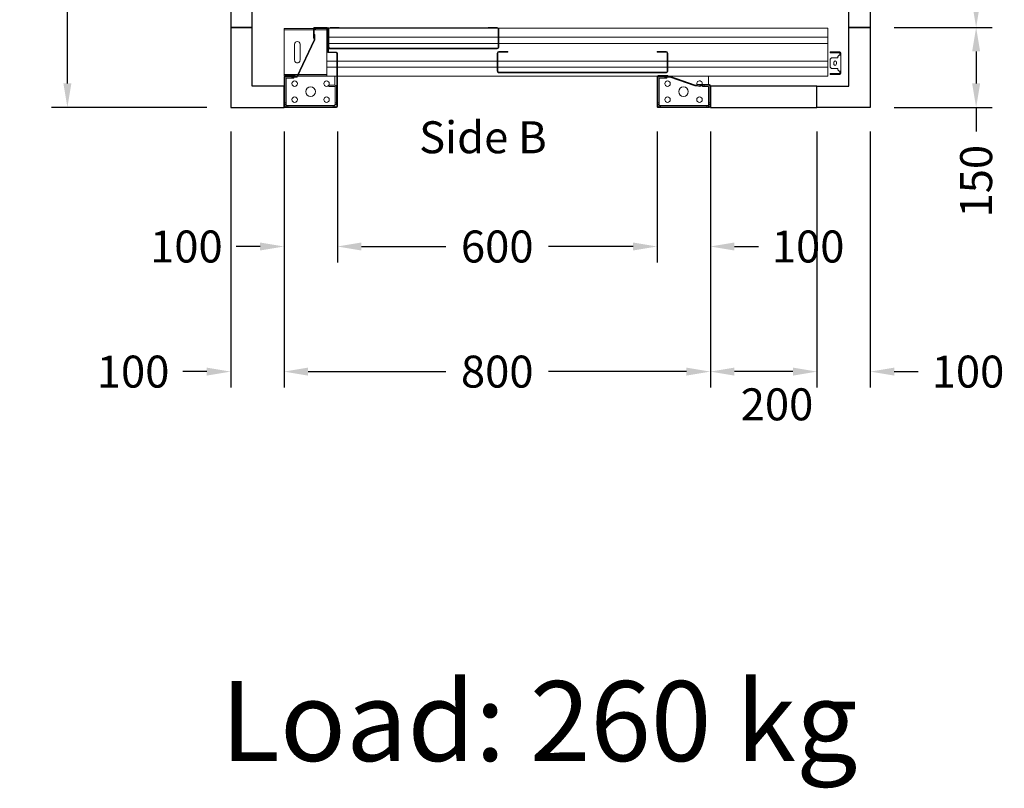
# Model space of a CAD drawing. Units: millimetres. Extents: x -6685 to 94131, y -29050 to 5943.
# Drawn here: x 2511 to 4358, y -126 to 1316 of the extents above; entities that cross this region are included whole.
import ezdxf
from ezdxf.enums import TextEntityAlignment as Align

# ---------------------------------------------------------------- set-up
doc = ezdxf.new("R2010")
doc.units = ezdxf.units.MM
doc.layers.add('SLD-0', color=179, linetype='Continuous')
doc.styles.get("Standard").update_dxf_attribs({"font": 'arial.ttf'})
doc.dimstyles.get("Standard").update_dxf_attribs({"dimtxt": 0.18, "dimasz": 0.18, "dimexe": 0.18, "dimexo": 0.0625, "dimgap": 0.09, "dimtad": 0, "dimtih": 1, "dimtoh": 1, "dimdec": 4, "dimzin": 0, "dimdsep": 46, "dimtxsty": 'Standard', "dimcen": 0.09, "dimadec": 0, "dimazin": 0, "dimtfac": 1, "dimtdec": 4, "dimtofl": 0, "dimtmove": 0, "dimatfit": 3, "dimfxl": 0, "dimtolj": 1, "dimtzin": 0, "dimarcsym": 0})

# ---------------------------------------------------------------- blocks, each defined once
blk = doc.blocks.new('*D1167')
at = {"color": 3, "lineweight": -2}
for p, q in [((2861.8, 2801.8), (2570.2, 2801.8)), ((2600.2, 2756.8), (2600.2, 2165.3)), ((2600.2, 1196.8), (2600.2, 1738.3)), ((2861.8, 1151.8), (2570.2, 1151.8))]:
    blk.add_line(p, q, dxfattribs=at)
at = {"color": 3}
for points in [[(2592.7, 2756.8), (2607.7, 2756.8), (2600.2, 2801.8)], [(2592.7, 1196.8), (2607.7, 1196.8), (2600.2, 1151.8)]]:
    blk.add_solid(points, dxfattribs=at)
at = {"layer": 'Defpoints', "color": 0}
for p in [(2906.8, 2801.8), (2600.2, 1151.8), (2906.8, 1151.8)]:
    blk.add_point(p, dxfattribs=at)
at = {"insert": (2600.2, 1951.8), "char_height": 60, "attachment_point": 5, "rotation": 90}
blk.add_mtext('\\A1;{Pext 1650}', dxfattribs=at)
blk = doc.blocks.new('*D1170')
at = {"color": 3, "lineweight": -2}
for p, q in [((4151.8, 2701.8), (4335.5, 2701.8)), ((4305.5, 2656.8), (4305.5, 2118.4)), ((4305.5, 1346.8), (4305.5, 1885.1)), ((4151.8, 1301.8), (4335.5, 1301.8))]:
    blk.add_line(p, q, dxfattribs=at)
at = {"color": 3}
for points in [[(4298, 2656.8), (4313, 2656.8), (4305.5, 2701.8)], [(4298, 1346.8), (4313, 1346.8), (4305.5, 1301.8)]]:
    blk.add_solid(points, dxfattribs=at)
at = {"layer": 'Defpoints', "color": 0}
for p in [(4106.8, 2701.8), (4106.8, 1301.8), (4305.5, 1301.8)]:
    blk.add_point(p, dxfattribs=at)
at = {"insert": (4305.5, 2001.8), "char_height": 60, "attachment_point": 5, "rotation": 90}
blk.add_mtext('\\A1;1400', dxfattribs=at)
blk = doc.blocks.new('*D82')
at = {"color": 3, "lineweight": -2}
for p, q in [((4151.8, 1301.8), (4335.5, 1301.8)), ((4305.5, 1256.8), (4305.5, 1196.8)), ((4151.8, 1151.8), (4335.5, 1151.8)), ((4305.5, 1151.8), (4305.5, 1106.8))]:
    blk.add_line(p, q, dxfattribs=at)
at = {"color": 3}
for points in [[(4298, 1256.8), (4313, 1256.8), (4305.5, 1301.8)], [(4298, 1196.8), (4313, 1196.8), (4305.5, 1151.8)]]:
    blk.add_solid(points, dxfattribs=at)
at = {"layer": 'Defpoints', "color": 0}
for p in [(4106.8, 1301.8), (4106.8, 1151.8), (4305.5, 1151.8)]:
    blk.add_point(p, dxfattribs=at)
at = {"insert": (4305.5, 1013.4), "char_height": 60, "attachment_point": 5, "rotation": 90}
blk.add_mtext('\\A1;150', dxfattribs=at)
blk = doc.blocks.new('*D85')
at = {"color": 3, "lineweight": -2}
for p, q in [((2906.8, 1106.8), (2906.8, 626.2)), ((3006.8, 1106.8), (3006.8, 626.2)), ((2861.8, 656.2), (2816.8, 656.2)), ((3051.8, 656.2), (3096.8, 656.2))]:
    blk.add_line(p, q, dxfattribs=at)
at = {"color": 3}
for points in [[(2861.8, 663.7), (2861.8, 648.7), (2906.8, 656.2)], [(3051.8, 663.7), (3051.8, 648.7), (3006.8, 656.2)]]:
    blk.add_solid(points, dxfattribs=at)
at = {"layer": 'Defpoints', "color": 0}
for p in [(2906.8, 1151.8), (3006.8, 1151.8), (3006.8, 656.2)]:
    blk.add_point(p, dxfattribs=at)
at = {"insert": (2723.5, 656.2), "char_height": 60, "attachment_point": 5}
blk.add_mtext('\\A1;100', dxfattribs=at)
blk = doc.blocks.new('*D86')
at = {"color": 3, "lineweight": -2}
for p, q in [((4006.8, 1106.8), (4006.8, 626.2)), ((4106.8, 1106.8), (4106.8, 626.2)), ((3961.8, 656.2), (3916.8, 656.2)), ((4151.8, 656.2), (4196.8, 656.2))]:
    blk.add_line(p, q, dxfattribs=at)
at = {"color": 3}
for points in [[(3961.8, 663.7), (3961.8, 648.7), (4006.8, 656.2)], [(4151.8, 663.7), (4151.8, 648.7), (4106.8, 656.2)]]:
    blk.add_solid(points, dxfattribs=at)
at = {"layer": 'Defpoints', "color": 0}
for p in [(4006.8, 1151.8), (4106.8, 1151.8), (4006.8, 656.2)]:
    blk.add_point(p, dxfattribs=at)
at = {"insert": (4290.2, 656.2), "char_height": 60, "attachment_point": 5}
blk.add_mtext('\\A1;100', dxfattribs=at)
blk = doc.blocks.new('*D87')
at = {"color": 3, "lineweight": -2}
for p, q in [((3806.8, 1106.8), (3806.8, 626.2)), ((4006.8, 1106.8), (4006.8, 626.2)), ((3961.8, 656.2), (3851.8, 656.2))]:
    blk.add_line(p, q, dxfattribs=at)
at = {"color": 3}
for points in [[(3851.8, 663.7), (3851.8, 648.7), (3806.8, 656.2)], [(3961.8, 663.7), (3961.8, 648.7), (4006.8, 656.2)]]:
    blk.add_solid(points, dxfattribs=at)
at = {"layer": 'Defpoints', "color": 0}
for p in [(3806.8, 1151.8), (4006.8, 1151.8), (3806.8, 656.2)]:
    blk.add_point(p, dxfattribs=at)
at = {"insert": (3931.8, 594.8), "char_height": 60, "attachment_point": 5}
blk.add_mtext('\\A1;200', dxfattribs=at)
blk = doc.blocks.new('*D88')
at = {"color": 3, "lineweight": -2}
for p, q in [((3006.8, 1106.8), (3006.8, 626.2)), ((3806.8, 1106.8), (3806.8, 626.2)), ((3051.8, 656.2), (3310.6, 656.2)), ((3761.8, 656.2), (3503.1, 656.2))]:
    blk.add_line(p, q, dxfattribs=at)
at = {"color": 3}
for points in [[(3051.8, 663.7), (3051.8, 648.7), (3006.8, 656.2)], [(3761.8, 663.7), (3761.8, 648.7), (3806.8, 656.2)]]:
    blk.add_solid(points, dxfattribs=at)
at = {"layer": 'Defpoints', "color": 0}
for p in [(3006.8, 1151.8), (3806.8, 1151.8), (3806.8, 656.2)]:
    blk.add_point(p, dxfattribs=at)
at = {"insert": (3406.8, 656.2), "char_height": 60, "attachment_point": 5}
blk.add_mtext('\\A1;800', dxfattribs=at)
blk = doc.blocks.new('*D89')
at = {"color": 3, "lineweight": -2}
for p, q in [((3106.8, 1106.8), (3106.8, 860.9)), ((3706.8, 1106.8), (3706.8, 860.9)), ((3151.8, 890.9), (3310.5, 890.9)), ((3661.8, 890.9), (3503.2, 890.9))]:
    blk.add_line(p, q, dxfattribs=at)
at = {"color": 3}
for points in [[(3151.8, 898.4), (3151.8, 883.4), (3106.8, 890.9)], [(3661.8, 898.4), (3661.8, 883.4), (3706.8, 890.9)]]:
    blk.add_solid(points, dxfattribs=at)
at = {"layer": 'Defpoints', "color": 0}
for p in [(3106.8, 1151.8), (3706.8, 1151.8), (3106.8, 890.9)]:
    blk.add_point(p, dxfattribs=at)
at = {"insert": (3406.8, 890.9), "char_height": 60, "attachment_point": 5}
blk.add_mtext('\\A1;600', dxfattribs=at)
blk = doc.blocks.new('*D90')
at = {"color": 3, "lineweight": -2}
for p, q in [((3706.8, 1106.8), (3706.8, 860.9)), ((3806.8, 1106.8), (3806.8, 860.9)), ((3661.8, 890.9), (3616.8, 890.9)), ((3851.8, 890.9), (3896.8, 890.9))]:
    blk.add_line(p, q, dxfattribs=at)
at = {"color": 3}
for points in [[(3661.8, 898.4), (3661.8, 883.4), (3706.8, 890.9)], [(3851.8, 898.4), (3851.8, 883.4), (3806.8, 890.9)]]:
    blk.add_solid(points, dxfattribs=at)
at = {"layer": 'Defpoints', "color": 0}
for p in [(3706.8, 1151.8), (3806.8, 1151.8), (3806.8, 890.9)]:
    blk.add_point(p, dxfattribs=at)
at = {"insert": (3990.2, 890.9), "char_height": 60, "attachment_point": 5}
blk.add_mtext('\\A1;100', dxfattribs=at)
blk = doc.blocks.new('*D91')
at = {"color": 3, "lineweight": -2}
for p, q in [((3006.8, 1106.8), (3006.8, 860.9)), ((3106.8, 1106.8), (3106.8, 860.9)), ((2961.8, 890.9), (2916.8, 890.9)), ((3151.8, 890.9), (3196.8, 890.9))]:
    blk.add_line(p, q, dxfattribs=at)
at = {"color": 3}
for points in [[(2961.8, 898.4), (2961.8, 883.4), (3006.8, 890.9)], [(3151.8, 898.4), (3151.8, 883.4), (3106.8, 890.9)]]:
    blk.add_solid(points, dxfattribs=at)
at = {"layer": 'Defpoints', "color": 0}
for p in [(3006.8, 1151.8), (3106.8, 1151.8), (3006.8, 890.9)]:
    blk.add_point(p, dxfattribs=at)
at = {"insert": (2823.5, 890.9), "char_height": 60, "attachment_point": 5}
blk.add_mtext('\\A1;100', dxfattribs=at)
blk = doc.blocks.new('SW_CENTERMARKSYMBOL_62')
at = {"layer": 'SLD-0', "color": 0}
for q in [(-2.5, 0), (0, 2.5), (0, -2.5), (2.5, 0)]:
    blk.add_line((0, 0), q, dxfattribs=at)
blk = doc.blocks.new('FERMATOR_T2_600_sez')
at = {"linetype": 'Continuous', "lineweight": 0}
h = blk.add_hatch(dxfattribs=at)
h.set_pattern_fill('ACCIAIO E GHISA DI ACCIAIO DIN 201', color=4, scale=20, angle=90, style=0, pattern_type=2)
h.set_pattern_definition([(135, (2965, -6952), (-5388, -5388), []), (135, (2965, -5156), (-5388, -5388), []), (135, (2965, -3360), (-5388, -5388), []), (135, (2965, -1564), (-5388, -5388), [])])
edge = h.paths.add_edge_path(flags=0)
edge.add_line((-46.3, -303.5), (-46.3, -320.3))
edge.add_line((-46.3, -320.3), (-45.1, -320.3))
edge.add_line((-45.1, -320.3), (-45.1, -303.5))
edge.add_arc((-43.1, -303.5), 2, 90, 180, ccw=False)
edge.add_line((-43.1, -301.5), (-9.5, -301.5))
edge.add_arc((-9.5, -303.5), 2, 0, 90, ccw=False)
edge.add_line((-7.5, -303.5), (-7.5, -617.1))
edge.add_arc((-9.5, -617.1), 2, 270, 360, ccw=False)
edge.add_line((-9.5, -619.1), (-43.1, -619.1))
edge.add_arc((-43.1, -617.1), 2, 180, 270, ccw=False)
edge.add_line((-45.1, -617.1), (-45.1, -600.3))
edge.add_line((-45.1, -600.3), (-46.3, -600.3))
edge.add_line((-46.3, -600.3), (-46.3, -617.1))
edge.add_arc((-43.1, -617.1), 3.2, 180, 270)
edge.add_line((-43.1, -620.3), (-9.5, -620.3))
edge.add_arc((-9.5, -617.1), 3.2, 270, 360)
edge.add_line((-6.3, -617.1), (-6.3, -303.5))
edge.add_arc((-9.5, -303.5), 3.2, 0, 90)
edge.add_line((-9.5, -300.3), (-43.1, -300.3))
edge.add_arc((-43.1, -303.5), 3.2, 90, 180)
at = {"color": 4, "linetype": 'Continuous', "lineweight": 15}
for p, q in [((-45.8, 7.1), (-45.8, 22.2)), ((-43.8, 22.2), (-43.8, 7.1)), ((-43.3, 24.7), (-39.6, 24.7)), ((-39.6, 22.7), (-43.3, 22.7)), ((-9.6, 24.7), (-39.6, 24.7)), ((-39.6, 24.7), (-39.6, 22.2)), ((-39.6, 22.2), (-39.6, 21.1)), ((-39.6, 21.1), (-37.1, 18.6)), ((-37.1, 18.6), (-34.6, 18.6)), ((-34.6, 18.6), (-34.6, 7.1)), ((-14.6, 18.6), (-12.1, 18.6)), ((-14.6, 7.1), (-14.6, 18.6)), ((-12.1, 18.6), (-9.6, 21.1)), ((-9.6, 22.2), (-9.6, 24.7)), ((-9.6, 24.7), (-5.8, 24.7)), ((-5.8, 22.7), (-9.6, 22.7)), ((-9.6, 21.1), (-9.6, 22.2)), ((-5.3, 7.1), (-5.3, 22.2)), ((-3.3, 22.2), (-3.3, 7.1)), ((-90, 0), (-90, -618)), ((-90, 0), (-85.5, 0)), ((-85.5, 0), (-85, 0)), ((-85, 0), (-84.5, 0)), ((-84.5, 0), (-80.4, 0)), ((-80.4, 0), (-79.9, 0)), ((-79.9, 0), (-79.4, 0)), ((-79.4, 0), (-74.9, 0)), ((-74.9, 0), (-73.4, 0)), ((-73.4, 0), (-73.4, -617.3)), ((-73.4, 0), (-61.6, 0)), ((-61.6, 0), (-61.6, -617.3)), ((-61.6, 0), (-60.1, 0)), ((-60.1, 0), (-55.5, 0)), ((-55.5, 0), (-55, 0)), ((-55, 0), (-54.5, 0)), ((-54.5, 0), (-50.5, 0)), ((-50.5, 0), (-50, 0)), ((-50.5, 0), (-50, 0)), ((-50, 0), (-49.5, 0)), ((-50, 0), (-49.5, 0)), ((-49.5, 0), (-45.5, 0)), ((-49.5, 0), (-45.5, 0)), ((-43.8, 7.1), (-45.8, 7.1)), ((-45.8, 7.1), (-45.8, 4.6)), ((-45.8, 4.6), (-43.8, 4.6)), ((-45.5, 0), (-45, 0)), ((-45.5, 0), (-45, 0)), ((-45, 0), (-44.5, 0)), ((-45, 0), (-44.5, 0)), ((-44.5, 0), (-40.5, 0)), ((-44.5, 0), (-40.5, 0)), ((-43.8, 7.1), (-43.8, 4.6)), ((-40.5, 0), (-40, 0)), ((-40.5, 0), (-40, 0)), ((-40, 0), (-39.5, 0)), ((-40, 0), (-39.5, 0)), ((-39.5, 0), (-35.5, 0)), ((-39.5, 0), (-35.5, 0)), ((-35.5, 0), (-35, 0)), ((-35.5, 0), (-35, 0)), ((-35, 0), (-34.5, 0)), ((-35, 0), (-34.5, 0)), ((-34.6, 7.1), (-32.1, 4.6)), ((-34.5, 0), (-29.9, 0)), ((-34.5, 0), (-29.9, 0)), ((-32.1, 4.6), (-17.1, 4.6)), ((-29.9, 0), (-28.4, 0)), ((-29.9, 0), (-28.4, 0)), ((-28.4, 0), (-28.4, -300.3)), ((-28.4, 0), (-16.6, 0)), ((-28.4, 0), (-16.6, 0)), ((-26, 16.2), (-23.1, 16.2)), ((-23.1, 11.1), (-26, 11.1)), ((-17.1, 4.6), (-14.6, 7.1)), ((-16.6, 0), (-16.6, -300.3)), ((-16.6, 0), (-15.1, 0)), ((-16.6, 0), (-15.1, 0)), ((-15.1, 0), (-10.6, 0)), ((-15.1, 0), (-10.6, 0)), ((-10.6, 0), (-10.1, 0)), ((-10.6, 0), (-10.1, 0)), ((-10.1, 0), (-9.6, 0)), ((-10.1, 0), (-9.6, 0)), ((-9.6, 0), (-5.5, 0)), ((-9.6, 0), (-5.5, 0)), ((-5.5, 0), (-5, 0)), ((-5.5, 0), (-5, 0)), ((-3.3, 7.1), (-5.3, 7.1)), ((-5.3, 4.6), (-5.3, 7.1)), ((-5.3, 4.6), (-3.3, 4.6)), ((-5, 0), (-4.5, 0)), ((-5, 0), (-4.5, 0)), ((-4.5, 0), (0, 0)), ((-4.5, 0), (0, 0)), ((-3.3, 4.6), (-3.3, 7.1)), ((0, 0), (0, -296.2)), ((56.7, -220.3), (17.7, -220.3)), ((56.7, -221.5), (17.7, -221.5)), ((50, -223.8), (50, -221.5)), ((53, -221.5), (53, -223.8)), ((0, -223.8), (2.7, -223.8)), ((2.7, -223.8), (15.7, -223.8)), ((15.7, -222.3), (15.7, -245.3)), ((16.9, -222.3), (16.9, -239.3)), ((16.9, -232.3), (19.4, -232.3)), ((19.4, -235.3), (16.9, -235.3)), ((18.1, -238.3), (16.9, -238.3)), ((16.9, -239.3), (18.1, -239.3)), ((18.1, -238.3), (18.1, -239.3)), ((18.1, -249.6), (18.1, -239.3)), ((19.4, -232.3), (19.4, -223.8)), ((19.4, -223.8), (50, -223.8)), ((19.4, -232.3), (19.4, -235.3)), ((53, -223.8), (50, -223.8)), ((53, -223.8), (55, -223.8)), ((55, -223.8), (57.5, -223.8)), ((55, -226.8), (55, -223.8)), ((57.5, -226.8), (55, -226.8)), ((55, -226.8), (55, -313.8)), ((57.5, -318.3), (57.5, -222.3)), ((58.7, -318.3), (58.7, -222.3)), ((16.9, -248.3), (-0.1, -296.4)), ((0.4, -296.3), (16.9, -249.3)), ((1.6, -296.6), (18.1, -249.6)), ((15.7, -245.3), (16.9, -245.3)), ((16.9, -249.3), (16.9, -245.3)), ((-46.3, -320.3), (-46.3, -303.5)), ((-45.1, -320.3), (-45.1, -303.5)), ((-43.1, -300.3), (-9.5, -300.3)), ((-43.1, -301.5), (-9.5, -301.5)), ((-28.4, -301.5), (-28.4, -619.1)), ((-16.6, -301.5), (-16.6, -619.1)), ((-7.5, -303.5), (-7.5, -617.1)), ((-6.3, -303.5), (-6.3, -617.1)), ((-1.3, -300.3), (-1.3, -318.3)), ((-0.1, -300.3), (-1.3, -300.3)), ((-0.1, -296.4), (-0.1, -300.3)), ((-0.1, -300.3), (-0.1, -318.3)), ((-0.1, -306.4), (1.1, -306.4)), ((0, -306.4), (0, -318.7)), ((0.4, -306.3), (0.4, -296.3)), ((1.6, -306.3), (0.4, -306.3)), ((1.1, -306.3), (1.1, -306.4)), ((1.2, -316.8), (1.2, -306.3)), ((1.6, -306.3), (1.6, -296.6)), ((1.6, -302.4), (3.7, -302.4)), ((3.7, -305.4), (1.6, -305.4)), ((3.7, -302.4), (3.7, -305.4)), ((3.7, -316.8), (3.7, -305.4)), ((55, -316.8), (55, -313.8)), ((55, -313.8), (57.5, -313.8)), ((-46.3, -320.3), (-45.1, -320.3)), ((1.2, -316.8), (0, -316.8)), ((0, -320.2), (0, -920.3)), ((0.7, -319.1), (56.7, -319.1)), ((0.7, -320.3), (56.7, -320.3)), ((50, -316.8), (3.7, -316.8)), ((50, -319.1), (50, -316.8)), ((50, -316.8), (53, -316.8)), ((53, -316.8), (53, -319.1)), ((53, -316.8), (55, -316.8)), ((57.5, -316.8), (55, -316.8)), ((-46.3, -617.1), (-46.3, -600.3)), ((-45.1, -600.3), (-46.3, -600.3)), ((-45.1, -617.1), (-45.1, -600.3)), ((-91.3, -637.3), (-91.3, -620.5)), ((-90.1, -637.3), (-90.1, -620.5)), ((-90, -619.9), (-90, -934.8)), ((-88.1, -617.3), (-54.5, -617.3)), ((-88.1, -618.5), (-54.5, -618.5)), ((-73.4, -618.5), (-73.4, -936.1)), ((-61.6, -618.5), (-61.6, -936.1)), ((-52.5, -620.5), (-52.5, -934.1)), ((-51.3, -620.5), (-51.3, -934.1)), ((-9.5, -619.1), (-43.1, -619.1)), ((-9.5, -620.3), (-43.1, -620.3)), ((-28.4, -620.3), (-28.4, -920.3)), ((-16.6, -620.3), (-16.6, -920.3)), ((-91.3, -637.3), (-90.1, -637.3)), ((-90.5, -637.3), (-90.5, -917.3)), ((-90.1, -917.3), (-91.3, -917.3)), ((-91.3, -934.1), (-91.3, -917.3)), ((-90.1, -934.1), (-90.1, -917.3)), ((-45.3, -922.3), (-45.3, -936.5)), ((-44.1, -922.3), (-44.1, -936.5)), ((56.7, -920.3), (-43.3, -920.3)), ((56.7, -921.5), (-43.3, -921.5)), ((-28.4, -921.5), (-28.4, -940)), ((-16.6, -921.5), (-16.6, -940)), ((0, -921.5), (0, -940)), ((50, -922.1), (19.6, -922.1)), ((50, -924.6), (50, -922.1)), ((50, -922.1), (53, -922.1)), ((53, -922.1), (53, -924.6)), ((57.5, -1018.3), (57.5, -922.3)), ((58.7, -1018.3), (58.7, -922.3)), ((-91.3, -939.3), (-91.3, -963.3)), ((-90.5, -936.3), (-90.5, -937.7)), ((-90.1, -939.3), (-90.1, -963.3)), ((-90, -936.7), (-90, -937.5)), ((-90, -939), (-90, -940)), ((-90, -940), (-85.5, -940)), ((-89.5, -940), (-89.5, -945.5)), ((-46.1, -937.3), (-89.3, -937.3)), ((-46.1, -938.5), (-89.3, -938.5)), ((-54.5, -936.1), (-88.1, -936.1)), ((-54.5, -937.3), (-88.1, -937.3)), ((-87, -940), (-87, -964.1)), ((-85.5, -940), (-85, -940)), ((-85, -940), (-84.5, -940)), ((-84.5, -940), (-80.4, -940)), ((-80.4, -940), (-79.9, -940)), ((-79.9, -940), (-79.4, -940)), ((-79.4, -940), (-74.9, -940)), ((-74.9, -940), (-73.4, -940)), ((-73.4, -940), (-61.6, -940)), ((-61.6, -940), (-60.1, -940)), ((-60.1, -940), (-55.5, -940)), ((-55.5, -940), (-55, -940)), ((-55, -940), (-54.5, -940)), ((-54.5, -940), (-50.5, -940)), ((-50.5, -940), (-50, -940)), ((-50, -940), (-49.5, -940)), ((-49.5, -940), (-45.5, -940)), ((-45.5, -940), (-45, -940)), ((-45, -940), (-44.5, -940)), ((-44.5, -940), (-40.5, -940)), ((-40.5, -940), (-40, -940)), ((-40, -940), (-39.5, -940)), ((-39.5, -940), (-35.5, -940)), ((-35.5, -940), (-35, -940)), ((-35, -940), (-34.5, -940)), ((-34.5, -940), (-29.9, -940)), ((-29.9, -940), (-28.4, -940)), ((-28.4, -940), (-16.6, -940)), ((-16.6, -940), (-15.1, -940)), ((-15.1, -940), (-10.6, -940)), ((-10.6, -940), (-10.1, -940)), ((-10.1, -940), (-9.6, -940)), ((-9.6, -940), (-5.5, -940)), ((-5.5, -940), (-5, -940)), ((-5, -940), (-4.5, -940)), ((-4.5, -940), (0, -940)), ((-3, -940), (-3, -993.4)), ((-0.5, -940), (-0.5, -994.6)), ((2.7, -925), (0, -925)), ((0, -994.8), (0, -940)), ((2.7, -925), (16.9, -925)), ((16.9, -933.1), (16.9, -924.9)), ((16.9, -936.1), (16.9, -933.1)), ((19.4, -936.1), (16.9, -936.1)), ((19.4, -933.1), (19.4, -924.9)), ((19.4, -925), (20.2, -925)), ((19.4, -933.1), (19.4, -936.1)), ((19.6, -924.6), (50, -924.6)), ((20.2, -924.9), (20.2, -924.6)), ((20.2, -925), (20.2, -924.9)), ((53, -924.6), (50, -924.6)), ((53, -924.6), (53, -924.9)), ((53, -925), (53, -924.9)), ((54.7, -925), (53, -925)), ((54.7, -925), (55, -925)), ((55, -925), (57.5, -925)), ((55, -928), (55, -925)), ((55, -928), (55, -1013.3)), ((57.5, -928), (55, -928)), ((-90.1, -945.5), (-89.5, -945.5)), ((-89.5, -945.5), (-89.5, -964.1)), ((-89.5, -965.3), (-89.5, -1020.5)), ((-89.3, -964.1), (-71.3, -964.1)), ((-89.3, -965.3), (-71.3, -965.3)), ((-87, -965.3), (-87, -1020.5)), ((-68, -962.9), (-78.3, -962.9)), ((-78.3, -962.9), (-78.3, -964.1)), ((-78.3, -964.1), (-68.3, -964.1)), ((-71.3, -965.3), (-71.3, -964.1)), ((-68.3, -964.1), (0.4, -996.3)), ((1.6, -995.6), (-68, -962.9)), ((-59.9, -990.4), (-30.1, -990.4)), ((-3, -994.8), (-3, -1020.5)), ((-0.5, -995.9), (-0.5, -999.3)), ((0, -1016.3), (0, -996.2)), ((0.4, -996.3), (0.4, -1006.3)), ((1.6, -1006.3), (1.6, -995.6)), ((-59.9, -1000.7), (-30.1, -1000.7)), ((-1.3, -999.3), (-1.3, -1018.3)), ((-0.1, -999.3), (-1.3, -999.3)), ((-0.1, -999.3), (-0.1, -1018.3)), ((0.4, -1006.3), (1.6, -1006.3)), ((1.2, -1016.4), (1.2, -1006.3)), ((1.6, -1002.2), (3.7, -1002.2)), ((3.7, -1005.2), (1.6, -1005.2)), ((3.7, -1002.2), (3.7, -1005.2)), ((3.7, -1005.2), (3.7, -1016.4)), ((55, -1013.3), (57.5, -1013.3)), ((55, -1016.3), (55, -1013.3)), ((-87, -1020.5), (-89.5, -1020.5)), ((-86, -1020.5), (-87, -1020.5)), ((-4, -1020.5), (-86, -1020.5)), ((-3, -1020.5), (-4, -1020.5)), ((-0.5, -1020.5), (-3, -1020.5)), ((-0.5, -1019.9), (-0.5, -1020.5)), ((0, -1016.3), (-0.1, -1016.3)), ((1.2, -1016.3), (0, -1016.3)), ((0.7, -1019.1), (56.7, -1019.1)), ((0.7, -1020.3), (56.7, -1020.3)), ((3.7, -1016.3), (4, -1016.3)), ((50, -1016.6), (3.9, -1016.6)), ((4, -1016.4), (4, -1016.3)), ((4, -1016.6), (4, -1016.4)), ((50, -1019.1), (50, -1016.6)), ((50, -1016.6), (53, -1016.6)), ((53, -1016.4), (53, -1016.3)), ((54.7, -1016.3), (53, -1016.3)), ((53, -1016.4), (53, -1016.6)), ((53, -1016.6), (53, -1019.1)), ((55, -1016.3), (54.7, -1016.3)), ((57.5, -1016.3), (55, -1016.3))]:
    blk.add_line(p, q, dxfattribs=at)
for centre, radius in [((44, -240.8), 5.12), ((29, -270.8), 9), ((14, -300.8), 5.12), ((44, -300.8), 5.12), ((14, -940.6), 5.12), ((44, -940.6), 5.12), ((29, -970.6), 9), ((14, -1000.6), 5.12), ((44, -1000.6), 5.12)]:
    blk.add_circle(centre, radius, dxfattribs=at)
for centre, radius, start, end in [((-43.3, 22.2), 2.5, 90, 180), ((-43.3, 22.2), 0.5, 90, 180), ((-5.8, 22.2), 2.5, 0, 90), ((-5.8, 22.2), 0.5, 0, 90), ((-26, 13.7), 2.53, 90, 270), ((-23.1, 13.7), 2.53, 270, 90), ((17.7, -222.3), 2, 90, 180), ((17.7, -222.3), 0.8, 90, 180), ((19.4, -223.8), 2.5, 113.3646, 180), ((56.7, -222.3), 2, 0, 90), ((56.7, -222.3), 0.8, 0, 90), ((14, -240.8), 5.13, 70.6276, 298.4751), ((14, -240.8), 5.12, 0, 55.5384), ((14, -240.8), 5.12, 323.1301, 0), ((-43.1, -303.5), 3.2, 90, 180), ((-43.1, -303.5), 2, 90, 180), ((-9.5, -303.5), 3.2, 0, 90), ((-9.5, -303.5), 2, 0, 90), ((0.7, -318.3), 2, 180, 270), ((0.7, -318.3), 0.8, 180, 270), ((3.7, -316.8), 2.5, 180, 247.2202), ((56.7, -318.3), 0.8, 270, 0), ((56.7, -318.3), 2, 270, 0), ((-88.1, -620.5), 3.2, 90, 180), ((-88.1, -620.5), 2, 90, 180), ((-54.5, -620.5), 3.2, 0, 90), ((-54.5, -620.5), 2, 0, 90), ((-43.1, -617.1), 3.2, 180, 270), ((-43.1, -617.1), 2, 180, 270), ((-9.5, -617.1), 3.2, 270, 0), ((-9.5, -617.1), 2, 270, 0), ((-43.3, -922.3), 2, 90, 180), ((-43.3, -922.3), 0.8, 90, 180), ((19.6, -924.9), 2.75, 90, 180), ((56.7, -922.3), 2, 0, 90), ((56.7, -922.3), 0.8, 0, 90), ((-88.1, -934.1), 3.2, 180, 270), ((-89.3, -939.3), 2, 90, 180), ((-88.1, -934.1), 2, 180, 270), ((-89.3, -939.3), 0.8, 90, 180), ((-54.5, -934.1), 3.2, 270, 0), ((-54.5, -934.1), 2, 270, 0), ((-46.1, -936.5), 0.8, 270, 0), ((-46.1, -936.5), 2, 270, 0), ((19.6, -924.9), 0.25, 90, 180), ((-89.3, -963.3), 2, 180, 270), ((-89.3, -963.3), 0.8, 180, 270), ((-59.9, -995.5), 5.13, 90, 270), ((-30.1, -995.5), 5.13, 270, 90), ((0.7, -1018.3), 2, 180, 270), ((0.7, -1018.3), 0.8, 180, 270), ((3.9, -1016.4), 2.75, 180, 270), ((3.9, -1016.4), 0.25, 180, 270), ((56.7, -1018.3), 2, 270, 0), ((56.7, -1018.3), 0.8, 270, 0)]:
    blk.add_arc(centre, radius, start, end, dxfattribs=at)
at = {"layer": 'SLD-0', "color": 4, "rotation": 90}
blk.add_blockref('SW_CENTERMARKSYMBOL_62', (-89.3, -963.3), dxfattribs=at)

msp = doc.modelspace()

# ---------------------------------------------------------------- linework, layer by layer
at = {"color": 6}
for points in [[(2906.83534, 1301.75512), (2946.83534, 1301.75512), (2946.83537, 2701.75513), (2906.83537, 2701.75513)], [(4106.83538, 1301.75517), (4066.83538, 1301.75517), (4066.83538, 2701.75517), (4106.83538, 2701.75517)], [(3806.83541, 1191.75517), (3806.83541, 1151.75517), (4006.83537, 1151.75515), (4006.83537, 1191.75515)]]:
    msp.add_lwpolyline(points, close=True, dxfattribs=at)
for points in [[(3006.83539, 1191.75515), (2946.83539, 1191.75513), (2946.83534, 1301.75513), (2906.83534, 1301.75511), (2906.8354, 1151.75511), (3006.8354, 1151.75515)], [(4006.83538, 1191.75517), (4066.83538, 1191.75517), (4066.83538, 1301.75517), (4106.83538, 1301.75517), (4106.83538, 1151.75517), (4006.83538, 1151.75517)]]:
    msp.add_lwpolyline(points, close=True)

# ---------------------------------------------------------------- block references
at = {"rotation": 270.0000000000002}
msp.add_blockref('FERMATOR_T2_600_sez', (4027.18537, 1210.45517), dxfattribs=at)

# ---------------------------------------------------------------- texts
msp.add_text('Side B', height=60).set_placement((3379.97195, 1065.81153), align=Align.CENTER)
at = {"insert": (2887.97532, 75.63282), "char_height": 150, "attachment_point": 1}
msp.add_mtext('Load: 260 kg', dxfattribs=at)

# ---------------------------------------------------------------- dimensions: what is measured, and where the dimension line sits
dim = msp.add_linear_dim(base=(2600.16065, 1151.75513), p1=(2906.83537, 2801.75513), p2=(2906.83537, 1151.75513), angle=90, text='{Pext <>}', dimstyle='Standard', override={"dimscale": 15, "dimtxt": 4, "dimasz": 3, "dimexe": 2, "dimexo": 3, "dimgap": 2, "dimtih": 0, "dimtoh": 0, "dimdec": 0, "dimzin": 12, "dimcen": 5, "dimclrd": 3, "dimclre": 3, "dimclrt": 256, "dimtdec": 0})
dim.commit()
dim.dimension.update_dxf_attribs({"geometry": '*D1167', "text_midpoint": (2600.16065, 1951.75513), "dimtype": 160})
for base, p1, p2, angle, override, picture, middle in [((4305.54772, 1301.75517), (4106.83538, 2701.75517), (4106.83538, 1301.75517), 90, {"dimscale": 15, "dimtxt": 4, "dimasz": 3, "dimexe": 2, "dimexo": 3, "dimgap": 2, "dimtih": 0, "dimtoh": 0, "dimdec": 0, "dimzin": 12, "dimcen": 5, "dimclrd": 3, "dimclre": 3, "dimclrt": 256, "dimtdec": 0}, '*D1170', (4305.54772, 2001.75517)), ((3006.83538, 656.20112), (2906.83538, 1151.75517), (3006.83538, 1151.75517), 180, {"dimscale": 15, "dimtxt": 4, "dimasz": 3, "dimexe": 2, "dimexo": 3, "dimgap": 2, "dimtih": 0, "dimtoh": 0, "dimdec": 0, "dimzin": 12, "dimcen": 5, "dimclrd": 3, "dimclre": 3, "dimclrt": 256, "dimtdec": 0}, '*D85', (2723.47931, 656.20112)), ((3806.83535, 890.94916), (3706.83534, 1151.75517), (3806.83535, 1151.75517), 180, {"dimscale": 15, "dimtxt": 4, "dimasz": 3, "dimexe": 2, "dimexo": 3, "dimgap": 2, "dimtih": 0, "dimtoh": 0, "dimdec": 0, "dimzin": 12, "dimcen": 5, "dimclrd": 3, "dimclre": 3, "dimclrt": 256, "dimtdec": 0}, '*D90', (3990.19142, 890.94916)), ((3806.83541, 656.20112), (4006.83537, 1151.75515), (3806.83541, 1151.75517), 180, {"dimscale": 15, "dimtxt": 4, "dimasz": 3, "dimexe": 2, "dimexo": 3, "dimgap": 2, "dimtih": 0, "dimtoh": 0, "dimdec": 0, "dimzin": 12, "dimcen": 5, "dimclrd": 3, "dimclre": 3, "dimclrt": 256, "dimtdec": 0, "dimtmove": 2}, '*D87', (3931.83535, 594.843)), ((4006.83537, 656.20112), (4106.83536, 1151.75517), (4006.83537, 1151.75515), 180, {"dimscale": 15, "dimtxt": 4, "dimasz": 3, "dimexe": 2, "dimexo": 3, "dimgap": 2, "dimtih": 0, "dimtoh": 0, "dimdec": 0, "dimzin": 12, "dimcen": 5, "dimclrd": 3, "dimclre": 3, "dimclrt": 256, "dimtdec": 0}, '*D86', (4290.19143, 656.20112))]:
    dim = msp.add_linear_dim(base=base, p1=p1, p2=p2, angle=angle, dimstyle='Standard', override=override)
    dim.commit()
    dim.dimension.update_dxf_attribs({"geometry": picture, "text_midpoint": middle, "dimtype": 160})
for base, p1, p2, angle, picture, middle in [((4305.54772, 1151.75517), (4106.83538, 1301.75517), (4106.83538, 1151.75517), 90, '*D82', (4305.54772, 1013.3991)), ((3006.83538, 890.94916), (3106.83537, 1151.75517), (3006.83538, 1151.75517), 180, '*D91', (2823.47931, 890.94916)), ((3806.83541, 656.20112), (3006.83539, 1151.75517), (3806.83541, 1151.75517), 180, '*D88', (3406.8354, 656.20112)), ((3106.83537, 890.94916), (3706.83534, 1151.75517), (3106.83537, 1151.75517), 180, '*D89', (3406.83535, 890.94916))]:
    dim = msp.add_linear_dim(base=base, p1=p1, p2=p2, angle=angle, dimstyle='Standard', override={"dimscale": 15, "dimtxt": 4, "dimasz": 3, "dimexe": 2, "dimexo": 3, "dimgap": 2, "dimtih": 0, "dimtoh": 0, "dimdec": 0, "dimzin": 12, "dimcen": 5, "dimclrd": 3, "dimclre": 3, "dimclrt": 256, "dimtdec": 0})
    dim.commit()
    dim.dimension.update_dxf_attribs({"geometry": picture, "text_midpoint": middle})

doc.saveas('drawing.dxf')
